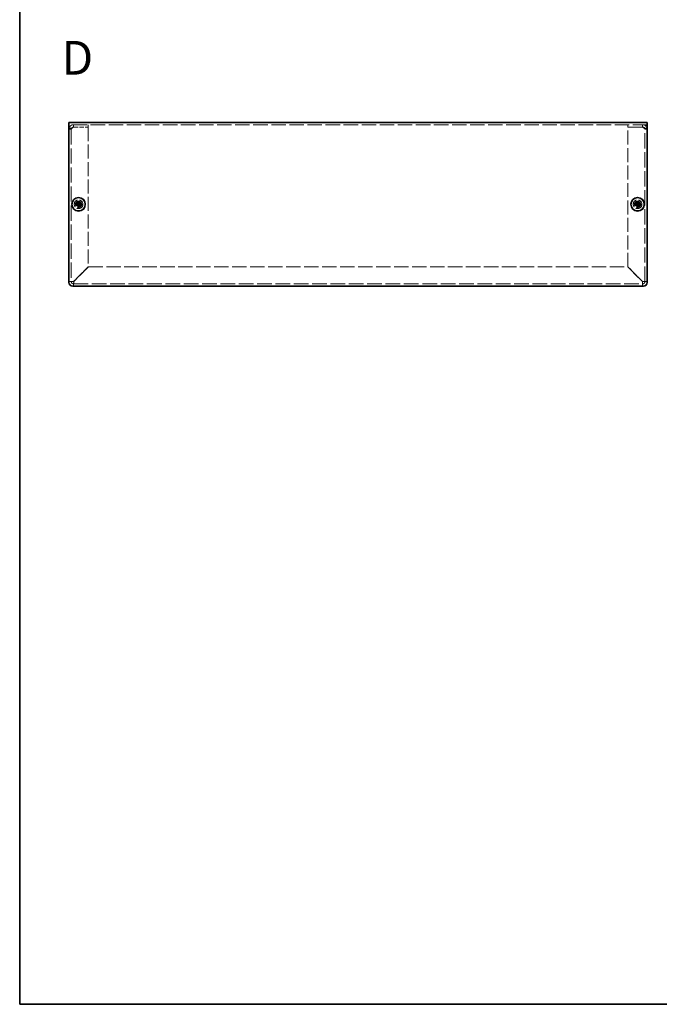
# Model space of a CAD drawing. Units: millimetres. Extents: x 51 to 4176, y 28 to 1012.
# Drawn here: x 51 to 383, y 28 to 539 of the extents above; entities that cross this region are included whole.
import ezdxf

# ---------------------------------------------------------------- set-up
doc = ezdxf.new("R2010")
doc.units = ezdxf.units.MM
doc.header["$LTSCALE"] = 3.5
doc.linetypes.add('DASHED', pattern=[0.2067, 0.1654, -0.0413])
for name, color, linetype, lineweight in [('Border (ISO)', 7, 'Continuous', 35), ('Hidden (ISO)', 7, 'DASHED', 18), ('Symbol (ISO)', 7, 'Continuous', 18), ('Visible (ISO)', 7, 'Continuous', 35)]:
    doc.layers.add(name, color=color, linetype=linetype, lineweight=lineweight)
doc.styles.add('Note Text (TK)', font='txt')

# ---------------------------------------------------------------- blocks, each defined once
blk = doc.blocks.new('図面枠 tk図枠')
at = {"layer": 'Border (ISO)'}
for p, q in [((14.5, 289), (14.5, 8)), ((14.5, 8), (405.5, 8))]:
    blk.add_line(p, q, dxfattribs=at)

msp = doc.modelspace()

# ---------------------------------------------------------------- linework, layer by layer
at = {"layer": 'Hidden (ISO)', "ltscale": 12.958739}
msp.add_line((376.302, 484.287), (76.302, 484.287), dxfattribs=at)
at = {"layer": 'Hidden (ISO)', "ltscale": 0.652939}
for p, q in [((77.502, 481.887), (76.302, 481.887)), ((78.702, 483.087), (78.702, 484.287)), ((86.302, 483.087), (86.302, 484.287)), ((366.302, 483.087), (366.302, 484.287)), ((373.902, 483.087), (373.902, 484.287)), ((375.102, 481.887), (376.302, 481.887))]:
    msp.add_line(p, q, dxfattribs=at)
at = {"layer": 'Hidden (ISO)', "ltscale": 13.649872}
for p, q in [((77.502, 481.887), (77.502, 402.887)), ((375.102, 402.887), (375.102, 481.887))]:
    msp.add_line(p, q, dxfattribs=at)
at = {"layer": 'Hidden (ISO)', "ltscale": 4.135813}
for p, q in [((78.702, 483.087), (86.302, 483.087)), ((78.702, 483.016), (86.302, 483.016)), ((373.902, 483.087), (366.302, 483.087)), ((366.302, 483.016), (373.902, 483.016))]:
    msp.add_line(p, q, dxfattribs=at)
at = {"layer": 'Hidden (ISO)', "ltscale": 12.519625}
for p, q in [((86.302, 483.016), (86.302, 410.558)), ((366.302, 410.558), (366.302, 483.016))]:
    msp.add_line(p, q, dxfattribs=at)
at = {"layer": 'Hidden (ISO)', "ltscale": 0.000111251}
for p, q in [((81.049, 442.735), (81.048, 442.735)), ((81.554, 442.734), (81.554, 442.734)), ((371.049, 442.735), (371.048, 442.735)), ((371.554, 442.734), (371.554, 442.734))]:
    msp.add_line(p, q, dxfattribs=at)
at = {"layer": 'Hidden (ISO)', "ltscale": 0.000111259}
for p, q in [((81.049, 443.24), (81.049, 443.241)), ((371.049, 443.24), (371.049, 443.241))]:
    msp.add_line(p, q, dxfattribs=at)
at = {"layer": 'Hidden (ISO)', "ltscale": 5.848964}
for p, q in [((86.302, 410.558), (78.702, 402.958)), ((78.773, 402.887), (86.373, 410.487)), ((366.231, 410.487), (373.831, 402.887)), ((373.902, 402.958), (366.302, 410.558))]:
    msp.add_line(p, q, dxfattribs=at)
at = {"layer": 'Hidden (ISO)', "ltscale": 12.894629}
msp.add_line((86.373, 410.487), (366.231, 410.487), dxfattribs=at)
at = {"layer": 'Hidden (ISO)', "ltscale": 13.162735}
msp.add_line((78.702, 401.687), (373.902, 401.687), dxfattribs=at)
at = {"layer": 'Hidden (ISO)', "ltscale": 7.693333}
for centre in [(81.302, 442.987), (371.302, 442.987)]:
    msp.add_circle(centre, 2.25, dxfattribs=at)
at = {"layer": 'Hidden (ISO)', "ltscale": 5.470785}
for centre in [(81.302, 442.987), (371.302, 442.987)]:
    msp.add_circle(centre, 1.6, dxfattribs=at)
at = {"layer": 'Hidden (ISO)', "ltscale": 5.128855}
for centre in [(81.302, 442.987), (371.302, 442.987)]:
    msp.add_circle(centre, 1.5, dxfattribs=at)
at = {"layer": 'Hidden (ISO)', "ltscale": 4.573218}
for centre in [(81.302, 442.987), (371.302, 442.987)]:
    msp.add_circle(centre, 1.337, dxfattribs=at)
at = {"layer": 'Hidden (ISO)', "ltscale": 4.203933}
for centre in [(81.302, 442.987), (371.302, 442.987)]:
    msp.add_circle(centre, 1.23, dxfattribs=at)
at = {"layer": 'Hidden (ISO)', "ltscale": 4.080069}
for centre in [(81.302, 442.987), (371.302, 442.987)]:
    msp.add_circle(centre, 1.193, dxfattribs=at)
at = {"layer": 'Hidden (ISO)', "ltscale": 2.051482}
for centre, start, end in [((78.702, 402.887), 180, 270), ((373.902, 402.887), 270, 0)]:
    msp.add_arc(centre, 2.4, start, end, dxfattribs=at)
at = {"layer": 'Hidden (ISO)', "ltscale": 1.025691}
for centre, start, end in [((78.702, 402.887), 180, 270), ((373.902, 402.887), 270, 0)]:
    msp.add_arc(centre, 1.2, start, end, dxfattribs=at)
at = {"layer": 'Hidden (ISO)', "ltscale": 2.138545}
for points in [[(78.702, 484.287), (77.802, 484.287), (76.924, 483.734), (76.536, 482.922), (76.383, 482.6), (76.302, 482.244), (76.302, 481.887)], [(76.302, 481.887), (76.302, 482.157), (76.855, 482.426), (77.667, 482.696), (77.989, 482.803), (78.345, 482.909), (78.702, 483.016)], [(376.302, 481.887), (376.302, 482.787), (375.749, 483.664), (374.937, 484.052), (374.615, 484.206), (374.258, 484.287), (373.902, 484.287)], [(373.902, 483.016), (374.802, 482.747), (375.679, 482.477), (376.067, 482.208), (376.221, 482.101), (376.302, 481.994), (376.302, 481.887)]]:
    msp.add_open_spline(points, degree=3, knots=[0, 0, 0, 0, 1.124989, 1.124989, 1.124989, 1.5707963, 1.5707963, 1.5707963, 1.5707963], dxfattribs=at)
at = {"layer": 'Hidden (ISO)', "ltscale": 1.192592}
for points in [[(77.502, 481.887), (77.502, 482.422), (77.904, 482.931), (78.425, 483.055), (78.515, 483.076), (78.609, 483.087), (78.702, 483.087)], [(77.502, 481.887), (77.502, 482.208), (77.904, 482.528), (78.425, 482.849), (78.515, 482.905), (78.609, 482.96), (78.702, 483.016)], [(375.102, 481.887), (375.102, 482.422), (374.7, 482.931), (374.179, 483.055), (374.088, 483.076), (373.995, 483.087), (373.902, 483.087)], [(375.102, 481.887), (375.102, 482.208), (374.7, 482.528), (374.179, 482.849), (374.088, 482.905), (373.995, 482.96), (373.902, 483.016)]]:
    msp.add_open_spline(points, degree=3, knots=[0, 0, 0, 0, 1.337845, 1.337845, 1.337845, 1.5707963, 1.5707963, 1.5707963, 1.5707963], dxfattribs=at)
at = {"layer": 'Hidden (ISO)', "ltscale": 0.994303}
for points in [[(79.903, 443.24), (79.98, 443.24), (80.059, 443.248), (80.218, 443.283), (80.298, 443.31), (80.455, 443.382), (80.582, 443.452), (80.82, 443.689), (80.893, 443.807), (80.979, 443.99), (81.006, 444.07), (81.041, 444.23), (81.049, 444.308), (81.049, 444.386)], [(369.903, 443.24), (369.98, 443.24), (370.059, 443.248), (370.218, 443.283), (370.298, 443.31), (370.455, 443.382), (370.582, 443.452), (370.82, 443.689), (370.893, 443.807), (370.979, 443.99), (371.006, 444.07), (371.041, 444.23), (371.049, 444.308), (371.049, 444.386)], [(81.049, 441.588), (81.049, 441.666), (81.04, 441.744), (81.006, 441.903), (80.979, 441.983), (80.906, 442.14), (80.837, 442.268), (80.6, 442.505), (80.482, 442.578), (80.298, 442.664), (80.218, 442.691), (80.059, 442.726), (79.98, 442.735), (79.903, 442.735)], [(82.701, 442.735), (82.623, 442.735), (82.545, 442.726), (82.386, 442.691), (82.305, 442.664), (82.149, 442.592), (82.021, 442.522), (81.784, 442.285), (81.71, 442.167), (81.625, 441.984), (81.598, 441.904), (81.563, 441.744), (81.554, 441.666), (81.554, 441.588)], [(371.049, 441.588), (371.049, 441.666), (371.04, 441.744), (371.006, 441.903), (370.979, 441.983), (370.906, 442.14), (370.837, 442.268), (370.6, 442.505), (370.482, 442.578), (370.298, 442.664), (370.218, 442.691), (370.059, 442.726), (369.98, 442.735), (369.903, 442.735)], [(372.701, 442.735), (372.623, 442.735), (372.545, 442.726), (372.386, 442.691), (372.305, 442.664), (372.149, 442.592), (372.021, 442.522), (371.784, 442.285), (371.71, 442.167), (371.625, 441.984), (371.598, 441.904), (371.563, 441.744), (371.554, 441.666), (371.554, 441.588)]]:
    msp.add_open_spline(points, degree=3, knots=[0, 0, 0, 0, 0.02432616, 0.02432616, 0.0500119, 0.0500119, 0.07658911, 0.07658911, 0.09966319, 0.09966319, 0.11646118, 0.11646118, 0.1321878, 0.1321878, 0.1321878, 0.1321878], dxfattribs=at)
at = {"layer": 'Hidden (ISO)', "ltscale": 0.994148}
for points in [[(81.554, 444.386), (81.554, 444.309), (81.563, 444.23), (81.597, 444.072), (81.624, 443.992), (81.709, 443.809), (81.783, 443.691), (82.024, 443.45), (82.153, 443.381), (82.306, 443.31), (82.387, 443.283), (82.545, 443.248), (82.623, 443.24), (82.701, 443.24)], [(371.554, 444.386), (371.554, 444.309), (371.563, 444.23), (371.597, 444.072), (371.624, 443.992), (371.709, 443.809), (371.783, 443.691), (372.024, 443.45), (372.153, 443.381), (372.306, 443.31), (372.387, 443.283), (372.545, 443.248), (372.623, 443.24), (372.701, 443.24)]]:
    msp.add_open_spline(points, degree=3, knots=[0, 0, 0, 0, 0.02425367, 0.02425367, 0.05014164, 0.05014164, 0.0857031, 0.0857031, 0.12716548, 0.12716548, 0.1688502, 0.1688502, 0.20834803, 0.20834803, 0.20834803, 0.20834803], dxfattribs=at)
at = {"layer": 'Hidden (ISO)', "ltscale": 0.007778}
for points in [[(81.049, 443.24), (81.049, 443.24), (81.049, 443.24), (81.049, 443.24)], [(81.049, 442.734), (81.049, 442.734), (81.049, 442.734), (81.049, 442.734)], [(81.555, 442.734), (81.555, 442.734), (81.555, 442.734), (81.555, 442.734)], [(371.049, 443.24), (371.049, 443.24), (371.049, 443.24), (371.049, 443.24)], [(371.049, 442.734), (371.049, 442.734), (371.049, 442.734), (371.049, 442.734)], [(371.555, 442.734), (371.555, 442.734), (371.555, 442.734), (371.555, 442.734)]]:
    msp.add_open_spline(points, degree=3, dxfattribs=at)
at = {"layer": 'Hidden (ISO)', "ltscale": 2.048705}
for points in [[(78.702, 402.958), (77.802, 402.941), (76.924, 402.924), (76.536, 402.907), (76.383, 402.9), (76.302, 402.894), (76.302, 402.887)], [(78.702, 400.487), (78.719, 400.487), (78.736, 401.04), (78.752, 401.852), (78.759, 402.174), (78.766, 402.53), (78.773, 402.887)], [(373.831, 402.887), (373.848, 401.987), (373.865, 401.11), (373.882, 400.722), (373.888, 400.568), (373.895, 400.487), (373.902, 400.487)], [(376.302, 402.887), (376.302, 402.904), (375.749, 402.921), (374.937, 402.938), (374.615, 402.944), (374.258, 402.951), (373.902, 402.958)]]:
    msp.add_open_spline(points, degree=3, knots=[0, 0, 0, 0, 1.124989, 1.124989, 1.124989, 1.5707963, 1.5707963, 1.5707963, 1.5707963], dxfattribs=at)
at = {"layer": 'Hidden (ISO)', "ltscale": 0.652939}
for points in [[(77.502, 402.887), (77.102, 402.887), (76.702, 402.887), (76.302, 402.887)], [(78.702, 400.487), (78.702, 400.887), (78.702, 401.287), (78.702, 401.687)], [(373.902, 401.687), (373.902, 401.287), (373.902, 400.887), (373.902, 400.487)], [(376.302, 402.887), (375.902, 402.887), (375.502, 402.887), (375.102, 402.887)]]:
    msp.add_open_spline(points, degree=3, dxfattribs=at)
at = {"layer": 'Hidden (ISO)', "ltscale": 1.022793}
for points in [[(77.502, 402.887), (77.502, 402.907), (77.904, 402.927), (78.425, 402.947), (78.515, 402.951), (78.609, 402.954), (78.702, 402.958)], [(78.702, 401.687), (78.722, 401.687), (78.742, 402.089), (78.762, 402.61), (78.766, 402.701), (78.769, 402.794), (78.773, 402.887)], [(373.902, 401.687), (373.882, 401.687), (373.862, 402.089), (373.842, 402.61), (373.838, 402.701), (373.835, 402.794), (373.831, 402.887)], [(375.102, 402.887), (375.102, 402.907), (374.7, 402.927), (374.179, 402.947), (374.088, 402.951), (373.995, 402.954), (373.902, 402.958)]]:
    msp.add_open_spline(points, degree=3, knots=[0, 0, 0, 0, 1.337845, 1.337845, 1.337845, 1.5707963, 1.5707963, 1.5707963, 1.5707963], dxfattribs=at)
at = {"layer": 'Visible (ISO)'}
for p, q in [((76.302, 485.487), (376.302, 485.487)), ((76.302, 485.487), (76.302, 483.287)), ((376.302, 483.287), (376.302, 485.487)), ((76.302, 402.487), (76.302, 483.287)), ((376.302, 483.287), (376.302, 402.487)), ((81.049, 444.432), (81.049, 444.386)), ((81.554, 444.386), (81.554, 444.432)), ((371.049, 444.432), (371.049, 444.386)), ((371.554, 444.386), (371.554, 444.432)), ((79.903, 443.24), (79.856, 443.24)), ((79.856, 442.735), (79.903, 442.735)), ((81.554, 443.24), (81.049, 443.24)), ((81.049, 442.735), (81.049, 443.24)), ((81.554, 442.735), (81.049, 442.735)), ((81.049, 441.588), (81.049, 441.542)), ((81.554, 443.24), (81.554, 442.735)), ((81.554, 441.542), (81.554, 441.588)), ((82.747, 443.24), (82.701, 443.24)), ((82.701, 442.735), (82.747, 442.735)), ((369.903, 443.24), (369.856, 443.24)), ((369.856, 442.735), (369.903, 442.735)), ((371.554, 443.24), (371.049, 443.24)), ((371.049, 442.735), (371.049, 443.24)), ((371.554, 442.735), (371.049, 442.735)), ((371.049, 441.588), (371.049, 441.542)), ((371.554, 443.24), (371.554, 442.735)), ((371.554, 441.542), (371.554, 441.588)), ((372.747, 443.24), (372.701, 443.24)), ((372.701, 442.735), (372.747, 442.735)), ((374.302, 400.487), (78.302, 400.487))]:
    msp.add_line(p, q, dxfattribs=at)
for centre, radius in [((81.302, 442.987), 3.5), ((81.302, 442.987), 3.45), ((371.302, 442.987), 3.5), ((371.302, 442.987), 3.45)]:
    msp.add_circle(centre, radius, dxfattribs=at)
for centre, start, end in [((78.302, 402.487), 180, 270), ((374.302, 402.487), 270, 0)]:
    msp.add_arc(centre, 2, start, end, dxfattribs=at)
for centre, major_axis in [((81.302, 441.733), (4.309, 0)), ((371.302, 441.733), (4.309, 0)), ((82.556, 442.987), (0, 4.309)), ((81.302, 444.241), (-4.309, 0)), ((80.048, 442.987), (0, -4.309)), ((372.556, 442.987), (0, 4.309)), ((371.302, 444.241), (-4.309, 0)), ((370.048, 442.987), (0, -4.309))]:
    msp.add_ellipse(centre, major_axis=major_axis, ratio=0.6276014, start_param=1.5121605, end_param=1.6294322, dxfattribs=at)
for points, knots in [([(81.049, 444.386), (81.049, 444.309), (81.041, 444.23), (81.006, 444.072), (80.979, 443.992), (80.894, 443.809), (80.821, 443.691), (80.58, 443.45), (80.451, 443.381), (80.297, 443.31), (80.217, 443.283), (80.059, 443.248), (79.98, 443.24), (79.903, 443.24)], [0, 0, 0, 0, 0.02425367, 0.02425367, 0.05014164, 0.05014164, 0.0857031, 0.0857031, 0.12716548, 0.12716548, 0.1688502, 0.1688502, 0.20834803, 0.20834803, 0.20834803, 0.20834803]), ([(81.049, 443.241), (81.049, 443.241), (81.049, 443.26), (81.049, 443.293), (81.049, 443.31), (81.049, 443.33), (81.049, 443.352), (81.049, 443.421), (81.049, 443.516), (81.049, 443.621), (81.049, 443.761), (81.049, 443.919), (81.049, 444.059), (81.049, 444.129), (81.049, 444.195), (81.049, 444.25), (81.049, 444.278), (81.049, 444.304), (81.049, 444.327), (81.049, 444.35), (81.049, 444.369), (81.049, 444.386)], [-0.114803, -0.114803, -0.114803, -0.114803, -0.09354042, -0.09354042, -0.09354042, -0.08286512, -0.08286512, -0.08286512, -0.05083924, -0.05083924, -0.05083924, -0.00813805, -0.00813805, -0.00813805, 0.01321254, 0.01321254, 0.01321254, 0.02388784, 0.02388784, 0.02388784, 0.03456313, 0.03456313, 0.03456313, 0.03456313]), ([(82.701, 443.24), (82.623, 443.24), (82.545, 443.248), (82.386, 443.283), (82.305, 443.31), (82.149, 443.382), (82.021, 443.452), (81.784, 443.689), (81.71, 443.807), (81.625, 443.99), (81.598, 444.07), (81.563, 444.23), (81.554, 444.308), (81.554, 444.386)], [0, 0, 0, 0, 0.02432616, 0.02432616, 0.0500119, 0.0500119, 0.07658911, 0.07658911, 0.09966319, 0.09966319, 0.11646118, 0.11646118, 0.1321878, 0.1321878, 0.1321878, 0.1321878]), ([(81.554, 444.386), (81.554, 444.331), (81.554, 444.248), (81.554, 444.16), (81.554, 444.104), (81.554, 444.046), (81.554, 443.987), (81.554, 443.938), (81.554, 443.888), (81.554, 443.839), (81.554, 443.72), (81.554, 443.598), (81.554, 443.481), (81.554, 443.463), (81.554, 443.445), (81.554, 443.429), (81.554, 443.34), (81.554, 443.27), (81.555, 443.248), (81.555, 443.243), (81.555, 443.24), (81.555, 443.24)], [0, 0, 0, 0, 0.03909132, 0.03909132, 0.03909132, 0.0637122, 0.0637122, 0.0637122, 0.08441983, 0.08441983, 0.08441983, 0.13424534, 0.13424534, 0.13424534, 0.14179205, 0.14179205, 0.14179205, 0.18177504, 0.18177504, 0.18177504, 0.1897855, 0.1897855, 0.1897855, 0.1897855]), ([(371.049, 444.386), (371.049, 444.309), (371.041, 444.23), (371.006, 444.072), (370.979, 443.992), (370.894, 443.809), (370.821, 443.691), (370.58, 443.45), (370.451, 443.381), (370.297, 443.31), (370.217, 443.283), (370.059, 443.248), (369.98, 443.24), (369.903, 443.24)], [0, 0, 0, 0, 0.02425367, 0.02425367, 0.05014164, 0.05014164, 0.0857031, 0.0857031, 0.12716548, 0.12716548, 0.1688502, 0.1688502, 0.20834803, 0.20834803, 0.20834803, 0.20834803]), ([(371.049, 443.241), (371.049, 443.241), (371.049, 443.26), (371.049, 443.293), (371.049, 443.31), (371.049, 443.33), (371.049, 443.352), (371.049, 443.421), (371.049, 443.516), (371.049, 443.621), (371.049, 443.761), (371.049, 443.919), (371.049, 444.059), (371.049, 444.129), (371.049, 444.195), (371.049, 444.25), (371.049, 444.278), (371.049, 444.304), (371.049, 444.327), (371.049, 444.35), (371.049, 444.369), (371.049, 444.386)], [-0.114803, -0.114803, -0.114803, -0.114803, -0.09354042, -0.09354042, -0.09354042, -0.08286512, -0.08286512, -0.08286512, -0.05083924, -0.05083924, -0.05083924, -0.00813805, -0.00813805, -0.00813805, 0.01321254, 0.01321254, 0.01321254, 0.02388784, 0.02388784, 0.02388784, 0.03456313, 0.03456313, 0.03456313, 0.03456313]), ([(372.701, 443.24), (372.623, 443.24), (372.545, 443.248), (372.386, 443.283), (372.305, 443.31), (372.149, 443.382), (372.021, 443.452), (371.784, 443.689), (371.71, 443.807), (371.625, 443.99), (371.598, 444.07), (371.563, 444.23), (371.554, 444.308), (371.554, 444.386)], [0, 0, 0, 0, 0.02432616, 0.02432616, 0.0500119, 0.0500119, 0.07658911, 0.07658911, 0.09966319, 0.09966319, 0.11646118, 0.11646118, 0.1321878, 0.1321878, 0.1321878, 0.1321878]), ([(371.554, 444.386), (371.554, 444.331), (371.554, 444.248), (371.554, 444.16), (371.554, 444.104), (371.554, 444.046), (371.554, 443.987), (371.554, 443.938), (371.554, 443.888), (371.554, 443.839), (371.554, 443.72), (371.554, 443.598), (371.554, 443.481), (371.554, 443.463), (371.554, 443.445), (371.554, 443.429), (371.554, 443.34), (371.554, 443.27), (371.555, 443.248), (371.555, 443.243), (371.555, 443.24), (371.555, 443.24)], [0, 0, 0, 0, 0.03909132, 0.03909132, 0.03909132, 0.0637122, 0.0637122, 0.0637122, 0.08441983, 0.08441983, 0.08441983, 0.13424534, 0.13424534, 0.13424534, 0.14179205, 0.14179205, 0.14179205, 0.18177504, 0.18177504, 0.18177504, 0.1897855, 0.1897855, 0.1897855, 0.1897855]), ([(79.903, 443.24), (79.919, 443.24), (79.939, 443.24), (79.962, 443.24), (79.985, 443.24), (80.01, 443.24), (80.038, 443.24), (80.094, 443.24), (80.16, 443.24), (80.229, 443.24), (80.369, 443.24), (80.528, 443.24), (80.668, 443.24), (80.773, 443.24), (80.868, 443.24), (80.936, 443.24), (80.959, 443.24), (80.979, 443.24), (80.996, 443.24), (81.029, 443.24), (81.048, 443.24), (81.048, 443.24)], [-0.03456313, -0.03456313, -0.03456313, -0.03456313, -0.02388784, -0.02388784, -0.02388784, -0.01321254, -0.01321254, -0.01321254, 0.00813805, 0.00813805, 0.00813805, 0.05083924, 0.05083924, 0.05083924, 0.08286512, 0.08286512, 0.08286512, 0.09354042, 0.09354042, 0.09354042, 0.114803, 0.114803, 0.114803, 0.114803]), ([(79.903, 442.735), (79.98, 442.735), (80.059, 442.726), (80.218, 442.691), (80.298, 442.664), (80.455, 442.592), (80.582, 442.522), (80.82, 442.285), (80.893, 442.167), (80.979, 441.984), (81.006, 441.904), (81.041, 441.744), (81.049, 441.666), (81.049, 441.588)], [0, 0, 0, 0, 0.02432616, 0.02432616, 0.0500119, 0.0500119, 0.07658911, 0.07658911, 0.09966319, 0.09966319, 0.11646118, 0.11646118, 0.1321878, 0.1321878, 0.1321878, 0.1321878]), ([(81.048, 442.735), (81.048, 442.735), (80.972, 442.735), (80.86, 442.735), (80.747, 442.735), (80.598, 442.735), (80.449, 442.735), (80.337, 442.735), (80.225, 442.735), (80.129, 442.735), (80.033, 442.735), (79.952, 442.735), (79.903, 442.735)], [-0.114803, -0.114803, -0.114803, -0.114803, -0.07218982, -0.07218982, -0.07218982, -0.02948864, -0.02948864, -0.02948864, 0.00253725, 0.00253725, 0.00253725, 0.03456313, 0.03456313, 0.03456313, 0.03456313]), ([(81.049, 441.588), (81.049, 441.643), (81.049, 441.726), (81.049, 441.814), (81.049, 441.87), (81.049, 441.928), (81.049, 441.987), (81.049, 442.036), (81.049, 442.086), (81.049, 442.135), (81.049, 442.254), (81.049, 442.376), (81.049, 442.493), (81.049, 442.511), (81.049, 442.529), (81.049, 442.545), (81.049, 442.634), (81.049, 442.704), (81.049, 442.726), (81.049, 442.731), (81.049, 442.734), (81.049, 442.734)], [0, 0, 0, 0, 0.03909132, 0.03909132, 0.03909132, 0.0637122, 0.0637122, 0.0637122, 0.08441983, 0.08441983, 0.08441983, 0.13424534, 0.13424534, 0.13424534, 0.14179205, 0.14179205, 0.14179205, 0.18177504, 0.18177504, 0.18177504, 0.1897855, 0.1897855, 0.1897855, 0.1897855]), ([(81.554, 441.588), (81.554, 441.666), (81.563, 441.744), (81.598, 441.903), (81.625, 441.983), (81.697, 442.14), (81.767, 442.268), (82.004, 442.505), (82.121, 442.578), (82.305, 442.664), (82.385, 442.691), (82.545, 442.726), (82.623, 442.735), (82.701, 442.735)], [0, 0, 0, 0, 0.02432616, 0.02432616, 0.0500119, 0.0500119, 0.07658911, 0.07658911, 0.09966319, 0.09966319, 0.11646118, 0.11646118, 0.1321878, 0.1321878, 0.1321878, 0.1321878]), ([(81.554, 442.734), (81.554, 442.733), (81.554, 442.657), (81.554, 442.545), (81.554, 442.433), (81.554, 442.283), (81.554, 442.134), (81.554, 442.022), (81.554, 441.91), (81.554, 441.814), (81.554, 441.718), (81.554, 441.637), (81.554, 441.588)], [-0.114803, -0.114803, -0.114803, -0.114803, -0.07218982, -0.07218982, -0.07218982, -0.02948864, -0.02948864, -0.02948864, 0.00253725, 0.00253725, 0.00253725, 0.03456313, 0.03456313, 0.03456313, 0.03456313]), ([(81.555, 443.24), (81.556, 443.24), (81.631, 443.24), (81.744, 443.24), (81.856, 443.24), (82.006, 443.24), (82.155, 443.24), (82.267, 443.24), (82.379, 443.24), (82.475, 443.24), (82.571, 443.24), (82.651, 443.24), (82.701, 443.24)], [-0.114803, -0.114803, -0.114803, -0.114803, -0.07218982, -0.07218982, -0.07218982, -0.02948864, -0.02948864, -0.02948864, 0.00253725, 0.00253725, 0.00253725, 0.03456313, 0.03456313, 0.03456313, 0.03456313]), ([(82.701, 442.735), (82.646, 442.735), (82.563, 442.735), (82.475, 442.735), (82.419, 442.735), (82.361, 442.735), (82.302, 442.735), (82.252, 442.735), (82.203, 442.735), (82.154, 442.735), (82.035, 442.735), (81.913, 442.735), (81.795, 442.735), (81.778, 442.735), (81.76, 442.735), (81.744, 442.735), (81.655, 442.735), (81.585, 442.735), (81.563, 442.734), (81.558, 442.734), (81.555, 442.734), (81.555, 442.734)], [0, 0, 0, 0, 0.03909132, 0.03909132, 0.03909132, 0.0637122, 0.0637122, 0.0637122, 0.08441983, 0.08441983, 0.08441983, 0.13424534, 0.13424534, 0.13424534, 0.14179205, 0.14179205, 0.14179205, 0.18177504, 0.18177504, 0.18177504, 0.1897855, 0.1897855, 0.1897855, 0.1897855]), ([(369.903, 443.24), (369.919, 443.24), (369.939, 443.24), (369.962, 443.24), (369.985, 443.24), (370.01, 443.24), (370.038, 443.24), (370.094, 443.24), (370.16, 443.24), (370.229, 443.24), (370.369, 443.24), (370.528, 443.24), (370.668, 443.24), (370.773, 443.24), (370.868, 443.24), (370.936, 443.24), (370.959, 443.24), (370.979, 443.24), (370.996, 443.24), (371.029, 443.24), (371.048, 443.24), (371.048, 443.24)], [-0.03456313, -0.03456313, -0.03456313, -0.03456313, -0.02388784, -0.02388784, -0.02388784, -0.01321254, -0.01321254, -0.01321254, 0.00813805, 0.00813805, 0.00813805, 0.05083924, 0.05083924, 0.05083924, 0.08286512, 0.08286512, 0.08286512, 0.09354042, 0.09354042, 0.09354042, 0.114803, 0.114803, 0.114803, 0.114803]), ([(369.903, 442.735), (369.98, 442.735), (370.059, 442.726), (370.218, 442.691), (370.298, 442.664), (370.455, 442.592), (370.582, 442.522), (370.82, 442.285), (370.893, 442.167), (370.979, 441.984), (371.006, 441.904), (371.041, 441.744), (371.049, 441.666), (371.049, 441.588)], [0, 0, 0, 0, 0.02432616, 0.02432616, 0.0500119, 0.0500119, 0.07658911, 0.07658911, 0.09966319, 0.09966319, 0.11646118, 0.11646118, 0.1321878, 0.1321878, 0.1321878, 0.1321878]), ([(371.048, 442.735), (371.048, 442.735), (370.972, 442.735), (370.86, 442.735), (370.747, 442.735), (370.598, 442.735), (370.449, 442.735), (370.337, 442.735), (370.225, 442.735), (370.129, 442.735), (370.033, 442.735), (369.952, 442.735), (369.903, 442.735)], [-0.114803, -0.114803, -0.114803, -0.114803, -0.07218982, -0.07218982, -0.07218982, -0.02948864, -0.02948864, -0.02948864, 0.00253725, 0.00253725, 0.00253725, 0.03456313, 0.03456313, 0.03456313, 0.03456313]), ([(371.049, 441.588), (371.049, 441.643), (371.049, 441.726), (371.049, 441.814), (371.049, 441.87), (371.049, 441.928), (371.049, 441.987), (371.049, 442.036), (371.049, 442.086), (371.049, 442.135), (371.049, 442.254), (371.049, 442.376), (371.049, 442.493), (371.049, 442.511), (371.049, 442.529), (371.049, 442.545), (371.049, 442.634), (371.049, 442.704), (371.049, 442.726), (371.049, 442.731), (371.049, 442.734), (371.049, 442.734)], [0, 0, 0, 0, 0.03909132, 0.03909132, 0.03909132, 0.0637122, 0.0637122, 0.0637122, 0.08441983, 0.08441983, 0.08441983, 0.13424534, 0.13424534, 0.13424534, 0.14179205, 0.14179205, 0.14179205, 0.18177504, 0.18177504, 0.18177504, 0.1897855, 0.1897855, 0.1897855, 0.1897855]), ([(371.554, 441.588), (371.554, 441.666), (371.563, 441.744), (371.598, 441.903), (371.625, 441.983), (371.697, 442.14), (371.767, 442.268), (372.004, 442.505), (372.121, 442.578), (372.305, 442.664), (372.385, 442.691), (372.545, 442.726), (372.623, 442.735), (372.701, 442.735)], [0, 0, 0, 0, 0.02432616, 0.02432616, 0.0500119, 0.0500119, 0.07658911, 0.07658911, 0.09966319, 0.09966319, 0.11646118, 0.11646118, 0.1321878, 0.1321878, 0.1321878, 0.1321878]), ([(371.554, 442.734), (371.554, 442.733), (371.554, 442.657), (371.554, 442.545), (371.554, 442.433), (371.554, 442.283), (371.554, 442.134), (371.554, 442.022), (371.554, 441.91), (371.554, 441.814), (371.554, 441.718), (371.554, 441.637), (371.554, 441.588)], [-0.114803, -0.114803, -0.114803, -0.114803, -0.07218982, -0.07218982, -0.07218982, -0.02948864, -0.02948864, -0.02948864, 0.00253725, 0.00253725, 0.00253725, 0.03456313, 0.03456313, 0.03456313, 0.03456313]), ([(371.555, 443.24), (371.556, 443.24), (371.631, 443.24), (371.744, 443.24), (371.856, 443.24), (372.006, 443.24), (372.155, 443.24), (372.267, 443.24), (372.379, 443.24), (372.475, 443.24), (372.571, 443.24), (372.651, 443.24), (372.701, 443.24)], [-0.114803, -0.114803, -0.114803, -0.114803, -0.07218982, -0.07218982, -0.07218982, -0.02948864, -0.02948864, -0.02948864, 0.00253725, 0.00253725, 0.00253725, 0.03456313, 0.03456313, 0.03456313, 0.03456313]), ([(372.701, 442.735), (372.646, 442.735), (372.563, 442.735), (372.475, 442.735), (372.419, 442.735), (372.361, 442.735), (372.302, 442.735), (372.252, 442.735), (372.203, 442.735), (372.154, 442.735), (372.035, 442.735), (371.913, 442.735), (371.795, 442.735), (371.778, 442.735), (371.76, 442.735), (371.744, 442.735), (371.655, 442.735), (371.585, 442.735), (371.563, 442.734), (371.558, 442.734), (371.555, 442.734), (371.555, 442.734)], [0, 0, 0, 0, 0.03909132, 0.03909132, 0.03909132, 0.0637122, 0.0637122, 0.0637122, 0.08441983, 0.08441983, 0.08441983, 0.13424534, 0.13424534, 0.13424534, 0.14179205, 0.14179205, 0.14179205, 0.18177504, 0.18177504, 0.18177504, 0.1897855, 0.1897855, 0.1897855, 0.1897855])]:
    msp.add_open_spline(points, degree=3, knots=knots, dxfattribs=at)

# ---------------------------------------------------------------- block references
at = {"xscale": 3.5, "yscale": 3.5, "zscale": 3.5}
msp.add_blockref('図面枠 tk図枠', (0, 0), dxfattribs=at)

# ---------------------------------------------------------------- texts
at = {"layer": 'Symbol (ISO)', "color": 7, "insert": (72.452, 518.986), "char_height": 17.5, "width": 17.97159, "attachment_point": 4, "line_spacing_factor": 1.5, "style": 'Note Text (TK)'}
msp.add_mtext('{\\fArial|b1|i0;\\H17.5000;D}', dxfattribs=at)

doc.saveas('drawing.dxf')
